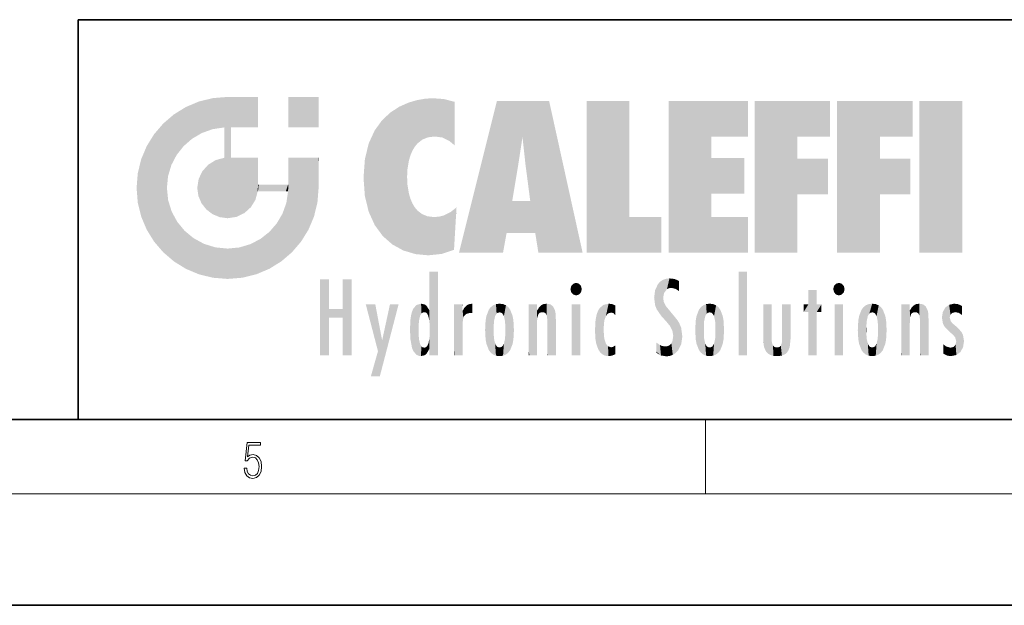
# Model space of a CAD drawing. Extents: x 0 to 420, y 0 to 297.
# Drawn here: x 227 to 280, y 0 to 32 of the extents above; entities that cross this region are included whole.
import ezdxf

# ---------------------------------------------------------------- set-up
doc = ezdxf.new("R2010")
doc.units = 0

msp = doc.modelspace()

# ---------------------------------------------------------------- linework, layer by layer
at = {"color": 7, "lineweight": 35}
for p, q in [((230, 31.5), (230, 10)), ((230, 31.5), (410, 31.5)), ((20, 10), (410, 10)), ((230, 10), (410, 10)), ((0, 0), (420, 0))]:
    msp.add_line(p, q, dxfattribs=at)
at = {"color": 7, "lineweight": 13}
for p, q in [((263.75, 6), (263.75, 10)), ((414, 6), (16, 6))]:
    msp.add_line(p, q, dxfattribs=at)
msp.add_lwpolyline([(238.932, 7.376), (238.97, 7.142), (239.066, 6.967), (239.207, 6.858), (239.395, 6.819), (239.591, 6.867), (239.739, 6.992), (239.835, 7.195), (239.869, 7.467), (239.835, 7.732), (239.744, 7.935), (239.6, 8.063), (239.414, 8.11), (239.241, 8.077), (239.116, 7.985), (239.187, 8.616), (239.802, 8.616), (239.802, 8.764), (239.088, 8.764), (238.978, 7.771), (239.093, 7.771), (239.214, 7.912), (239.391, 7.963), (239.531, 7.926), (239.637, 7.826), (239.702, 7.668), (239.727, 7.459), (239.704, 7.25), (239.639, 7.097), (239.535, 7), (239.399, 6.967), (239.264, 6.995), (239.161, 7.078), (239.095, 7.206), (239.068, 7.376)], close=True, dxfattribs=at)
at = {"color": 114, "lineweight": 5}
for points in [[(235.788, 26.8), (236.129, 25.095), (236.491, 27.097), (236.653, 25.404)], [(237.244, 27.282), (236.491, 27.097), (237.235, 25.611), (236.653, 25.404)], [(237.244, 27.282), (237.235, 25.611), (238.038, 27.346), (237.862, 25.706)], [(238.214, 24.082), (238.038, 27.346), (238.038, 20.82), (237.862, 25.706)], [(238.159, 27.346), (238.077, 27.346), (238.214, 24.082), (238.038, 27.346)], [(238.345, 27.346), (238.159, 27.346), (238.227, 25.715), (238.214, 25.715)], [(238.214, 25.715), (238.159, 27.346), (238.214, 24.097), (238.214, 24.082)], [(238.345, 27.346), (238.227, 25.715), (238.853, 27.346), (238.941, 25.714)], [(239.654, 27.346), (238.853, 27.346), (239.394, 25.713), (238.941, 25.714)], [(239.654, 27.346), (239.394, 25.713), (239.634, 25.713), (239.561, 25.713)], [(239.654, 27.346), (239.634, 25.713), (239.669, 25.713)], [(239.669, 27.346), (239.654, 27.346), (239.669, 25.728), (239.669, 25.713)], [(239.669, 27.346), (239.669, 25.728), (239.669, 27.038), (239.669, 26.53)], [(239.669, 27.346), (239.669, 27.038), (239.669, 27.307), (239.669, 27.225)], [(242.933, 27.346), (242.933, 25.715), (241.302, 27.346), (241.302, 25.715)], [(242.933, 27.346), (241.302, 27.346), (242.933, 27.346)], [(247.283, 26.824), (247.492, 19.085), (247.761, 27.036)], [(247.492, 19.085), (247.692, 23.051), (247.761, 27.036), (247.714, 23.477)], [(247.761, 27.036), (247.714, 23.477), (247.789, 23.92)], [(248.225, 27.174), (247.761, 27.036), (247.873, 24.204), (247.789, 23.92)], [(248.225, 27.174), (247.873, 24.204), (248.112, 24.675), (247.988, 24.471)], [(248.225, 27.174), (248.112, 24.675), (248.686, 27.253), (248.263, 24.855)], [(248.263, 24.855), (248.51, 25.047), (248.686, 27.253), (248.814, 25.173)], [(248.686, 27.253), (248.814, 25.173), (249.078, 27.275), (249.179, 25.217)], [(249.078, 27.275), (249.179, 25.217), (249.676, 27.231), (249.594, 25.161)], [(249.676, 27.231), (249.594, 25.161), (249.967, 24.975)], [(250.249, 27.08), (249.676, 27.231), (250.249, 24.741), (249.967, 24.975)], [(250.249, 27.08), (250.249, 24.741), (250.249, 25.91), (250.249, 24.762)], [(250.249, 27.08), (250.249, 25.91), (250.249, 26.907), (250.249, 26.639)], [(250.249, 27.08), (250.249, 26.907), (250.249, 27.024)], [(252.851, 18.967), (252.524, 27.135), (250.485, 18.967)], [(255.329, 27.135), (252.524, 27.135), (254.067, 23.647), (253.898, 25.185)], [(253.898, 25.185), (252.524, 27.135), (253.042, 20.018), (252.851, 18.967)], [(255.329, 27.135), (254.067, 23.647), (254.09, 23.476), (254.075, 23.591)], [(255.329, 27.135), (254.09, 23.476), (254.212, 22.542), (254.124, 23.216)], [(255.329, 27.135), (254.212, 22.542), (254.315, 21.751), (254.313, 21.764)], [(255.329, 27.135), (254.315, 21.751), (254.754, 18.967), (254.585, 20.018)], [(255.329, 27.135), (254.754, 18.967), (257.132, 18.967)], [(257.346, 27.135), (259.644, 27.135), (257.346, 18.967), (259.644, 20.895)], [(264.062, 25.206), (261.764, 18.967), (266.033, 27.135), (261.764, 27.135)], [(264.062, 25.206), (266.033, 27.135), (266.033, 25.206)], [(268.689, 25.206), (266.391, 18.967), (270.446, 27.135), (266.391, 27.135)], [(268.689, 25.206), (270.446, 27.135), (270.446, 25.206)], [(273.118, 25.206), (270.82, 18.967), (274.876, 27.135), (270.82, 27.135)], [(273.118, 25.206), (274.876, 27.135), (274.876, 25.206)], [(277.548, 18.967), (275.249, 18.967), (277.548, 27.135), (275.249, 27.135)], [(277.548, 18.967), (277.548, 27.135), (277.548, 18.967)], [(235.147, 26.402), (235.297, 24.223), (235.788, 26.8)], [(235.297, 24.223), (235.673, 24.698), (235.788, 26.8), (236.129, 25.095)], [(246.34, 26.084), (246.384, 19.863), (246.795, 26.509), (246.902, 19.409)], [(246.795, 26.509), (246.902, 19.409), (247.283, 26.824), (247.492, 19.085)], [(235.147, 26.402), (234.576, 25.912), (234.836, 23.088), (234.774, 22.451)], [(235.147, 26.402), (234.836, 23.088), (235.297, 24.223), (235.014, 23.682)], [(245.944, 25.535), (245.954, 20.449), (246.34, 26.084), (246.384, 19.863)], [(234.576, 18.99), (234.576, 25.912), (234.087, 25.342)], [(235.147, 18.501), (234.774, 22.451), (234.576, 18.99), (234.576, 25.912)], [(238.038, 20.82), (237.862, 25.706), (237.862, 25.692)], [(238.038, 20.82), (237.862, 25.692), (237.862, 24.38), (237.862, 24.889)], [(238.214, 25.715), (238.214, 24.097), (238.214, 25.407), (238.214, 24.898)], [(238.214, 25.715), (238.214, 25.407), (238.214, 25.675), (238.214, 25.594)], [(245.63, 24.848), (245.954, 20.449), (245.944, 25.535)], [(233.689, 24.701), (234.087, 19.56), (234.087, 25.342), (234.576, 18.99)], [(253.898, 25.185), (253.042, 20.018), (253.352, 21.787), (253.346, 21.751)], [(253.898, 25.185), (253.352, 21.787), (253.394, 22.041), (253.365, 21.864)], [(253.898, 25.185), (253.394, 22.041), (253.658, 23.626), (253.478, 22.542)], [(253.898, 25.185), (253.658, 23.626), (253.78, 24.416), (253.662, 23.647)], [(264.062, 20.895), (261.764, 18.967), (264.062, 24.069), (264.062, 25.206)], [(266.391, 18.967), (268.689, 25.206), (268.689, 18.967), (268.689, 24.026)], [(270.82, 18.967), (273.118, 25.206), (273.118, 18.967), (273.118, 24.026)], [(233.392, 23.998), (233.689, 20.202), (233.689, 24.701), (234.087, 19.56)], [(238.038, 20.82), (237.862, 24.38), (237.862, 24.111), (237.862, 24.193)], [(245.423, 24.006), (245.628, 21.166), (245.63, 24.848), (245.954, 20.449)], [(233.207, 23.245), (233.392, 20.904), (233.392, 23.998), (233.689, 20.202)], [(236.999, 23.702), (237.218, 21.045), (237.399, 23.949), (237.607, 20.879)], [(237.399, 23.949), (237.607, 20.879), (237.862, 24.072)], [(238.038, 20.82), (237.862, 24.111), (237.607, 20.879), (237.862, 24.072)], [(238.518, 20.893), (238.249, 24.082), (238.038, 20.82), (238.214, 24.082)], [(238.518, 20.893), (238.488, 24.082), (238.249, 24.082), (238.322, 24.082)], [(238.518, 20.893), (238.942, 21.099), (238.488, 24.082), (238.941, 24.082)], [(239.656, 24.082), (238.941, 24.082), (239.289, 21.412), (238.942, 21.099)], [(239.656, 24.082), (239.289, 21.412), (239.659, 22.275), (239.536, 21.812)], [(239.669, 24.082), (239.656, 24.082), (239.669, 22.627), (239.659, 22.275)], [(239.669, 24.082), (239.669, 22.627), (239.669, 23.355), (239.669, 22.64)], [(239.669, 24.082), (239.669, 23.355), (239.669, 23.974), (239.669, 23.808)], [(239.669, 24.082), (239.669, 23.974), (239.669, 24.047)], [(241.499, 18.99), (241.423, 24.082), (241.302, 24.082), (241.341, 24.082)], [(241.499, 18.99), (241.302, 24.082), (241.302, 23.355), (241.302, 24.069)], [(241.423, 24.082), (241.499, 18.99), (241.609, 24.082), (241.988, 19.56)], [(241.609, 24.082), (241.988, 19.56), (242.117, 24.082), (242.386, 20.202)], [(242.117, 24.082), (242.386, 20.202), (242.918, 24.082), (242.683, 20.904)], [(242.918, 24.082), (242.683, 20.904), (242.869, 21.657)], [(242.869, 21.657), (242.933, 22.451), (242.918, 24.082), (242.933, 23.774)], [(242.918, 24.082), (242.933, 23.774), (242.933, 24.082), (242.933, 23.961)], [(242.933, 24.082), (242.933, 23.961), (242.933, 24.043)], [(245.349, 22.997), (245.421, 22.015), (245.423, 24.006), (245.628, 21.166)], [(264.062, 20.895), (264.062, 24.069), (264.062, 22.141)], [(264.062, 22.141), (264.062, 24.069), (265.831, 22.141), (265.831, 24.069)], [(268.689, 18.967), (268.689, 24.026), (268.689, 22.098), (270.334, 24.026)], [(268.689, 22.098), (270.334, 24.026), (270.334, 22.098)], [(273.118, 18.967), (273.118, 24.026), (273.118, 22.098), (274.763, 24.026)], [(273.118, 22.098), (274.763, 24.026), (274.763, 22.098)], [(236.48, 22.931), (236.631, 21.632), (236.685, 23.355), (236.888, 21.301)], [(236.685, 23.355), (236.888, 21.301), (236.999, 23.702), (237.218, 21.045)], [(241.499, 18.99), (241.302, 23.355), (241.302, 22.735), (241.302, 22.902)], [(242.933, 23.267), (242.933, 23.774), (242.933, 22.466), (242.933, 22.451)], [(233.143, 22.451), (233.207, 21.657), (233.207, 23.245), (233.392, 20.904)], [(236.407, 22.451), (236.466, 22.02), (236.48, 22.931), (236.631, 21.632)], [(248.14, 18.891), (247.714, 22.607), (247.492, 19.085), (247.692, 23.051)], [(235.03, 21.181), (234.84, 21.793), (235.147, 18.501), (234.774, 22.451)], [(239.669, 22.627), (239.659, 22.275), (239.708, 22.627), (239.673, 22.275)], [(240.476, 22.275), (239.708, 22.627), (239.673, 22.275)], [(240.476, 22.275), (239.977, 22.627), (239.708, 22.627), (239.79, 22.627)], [(240.476, 22.275), (240.985, 22.275), (239.977, 22.627), (240.485, 22.627)], [(241.287, 22.627), (240.485, 22.627), (241.172, 22.275), (240.985, 22.275)], [(241.287, 22.627), (241.172, 22.275), (241.293, 22.275), (241.253, 22.275)], [(241.499, 18.99), (241.302, 22.627), (241.198, 21.648), (241.293, 22.275)], [(241.287, 22.627), (241.293, 22.275), (241.302, 22.627)], [(241.499, 18.99), (241.302, 22.735), (241.302, 22.627), (241.302, 22.662)], [(247.87, 21.874), (247.788, 22.157), (248.14, 18.891), (247.714, 22.607)], [(248.14, 18.891), (247.982, 21.61), (247.87, 21.874)], [(254.585, 20.018), (253.4, 21.751), (253.042, 20.018), (253.346, 21.751)], [(254.585, 20.018), (254.223, 21.751), (253.4, 21.751), (254.084, 21.751)], [(254.585, 20.018), (254.315, 21.751), (254.223, 21.751), (254.285, 21.751)], [(241.499, 18.99), (241.198, 21.648), (240.929, 18.501), (240.991, 21.067)], [(248.14, 18.891), (248.25, 21.234), (247.982, 21.61), (248.103, 21.41)], [(248.83, 18.826), (248.25, 21.234), (248.14, 18.891)], [(248.83, 18.826), (248.782, 20.927), (248.25, 21.234), (248.489, 21.048)], [(250.347, 21.349), (250.351, 21.404), (250.217, 19.139), (250.046, 21.165)], [(250.347, 21.349), (250.217, 19.139), (250.325, 20.973), (250.283, 20.262)], [(250.347, 21.349), (250.325, 20.973), (250.341, 21.235)], [(235.331, 20.626), (235.03, 21.181), (235.788, 18.102), (235.147, 18.501)], [(240.682, 20.542), (240.929, 18.501), (240.991, 21.067)], [(248.83, 18.826), (249.54, 18.899), (248.782, 20.927), (249.134, 20.884)], [(249.54, 18.899), (249.407, 20.905), (249.134, 20.884)], [(250.216, 19.119), (249.649, 20.963), (249.54, 18.899), (249.407, 20.905)], [(250.217, 19.139), (250.046, 21.165), (250.216, 19.119), (249.649, 20.963)], [(257.346, 18.967), (259.644, 20.895), (261.368, 18.967), (261.368, 20.895)], [(264.062, 20.895), (266.033, 20.895), (261.764, 18.967), (266.033, 18.967)], [(235.331, 20.626), (235.788, 18.102), (235.73, 20.143)], [(235.73, 20.143), (235.788, 18.102), (236.213, 19.745), (236.491, 17.806)], [(240.682, 20.542), (240.285, 20.086), (240.929, 18.501), (240.287, 18.102)], [(236.213, 19.745), (236.491, 17.806), (236.767, 19.444), (237.244, 17.62)], [(239.269, 19.428), (239.585, 17.806), (239.81, 19.711), (240.287, 18.102)], [(239.81, 19.711), (240.287, 18.102), (240.285, 20.086)], [(236.767, 19.444), (237.244, 17.62), (237.38, 19.253), (238.038, 17.556)], [(237.38, 19.253), (238.038, 17.556), (238.038, 19.187), (238.832, 17.62)], [(238.038, 19.187), (238.832, 17.62), (238.674, 19.249)], [(238.674, 19.249), (238.832, 17.62), (239.269, 19.428), (239.585, 17.806)], [(243.495, 15.937), (243.495, 13.446), (243.495, 17.529), (243.008, 13.446)], [(243.495, 17.529), (243.008, 13.446), (243.008, 17.529)], [(244.719, 17.529), (244.231, 15.466), (244.231, 15.937), (243.495, 15.466)], [(244.719, 13.446), (244.231, 13.446), (244.719, 17.529), (244.231, 15.466)], [(244.719, 17.529), (244.231, 15.937), (244.231, 17.529)], [(248.903, 15.113), (248.888, 15.303), (248.891, 17.626), (248.889, 17.081)], [(248.903, 15.113), (248.891, 17.626), (248.892, 17.902), (248.892, 17.819)], [(248.903, 15.113), (248.892, 17.902), (248.915, 17.941), (248.893, 17.941)], [(248.903, 15.113), (248.915, 17.941), (248.907, 14.816)], [(248.95, 13.446), (248.907, 14.816), (249.232, 17.941), (248.915, 17.941)], [(248.95, 13.446), (249.232, 17.941), (249.054, 13.446)], [(249.303, 13.446), (249.054, 13.446), (249.303, 17.941), (249.232, 17.941)], [(249.351, 13.446), (249.303, 13.446), (249.351, 17.907), (249.351, 17.941)], [(249.303, 13.446), (249.303, 17.941), (249.351, 17.941)], [(249.351, 13.446), (249.351, 17.907), (249.351, 14.412), (249.351, 15.952)], [(261.383, 15.538), (261.466, 16.549), (261.305, 17.409), (261.455, 17.508)], [(261.617, 17.564), (261.455, 17.508), (261.519, 16.811), (261.466, 16.549)], [(261.617, 17.564), (261.519, 16.811), (261.802, 17.584), (261.668, 17.001)], [(261.668, 17.001), (261.775, 17.055), (261.802, 17.584), (261.9, 17.075)], [(261.802, 17.584), (261.9, 17.075), (262.072, 17.555), (262.144, 17.016)], [(262.072, 17.555), (262.144, 17.016), (262.319, 17.448), (262.319, 17.422)], [(265.982, 17.941), (265.982, 13.446), (265.524, 17.941), (265.524, 13.446)], [(265.982, 17.941), (265.524, 17.941), (265.982, 17.941)], [(248.888, 15.303), (248.883, 15.9), (248.889, 17.081)], [(256.521, 16.837), (256.631, 17.299), (256.479, 17.01), (256.521, 17.179)], [(256.521, 16.837), (256.936, 17.299), (256.631, 17.299), (256.786, 17.345)], [(256.521, 16.837), (257.088, 17.01), (256.936, 17.299), (257.046, 17.179)], [(256.521, 16.837), (256.936, 16.715), (257.088, 17.01), (257.046, 16.837)], [(261.035, 16.13), (261.126, 15.906), (261.03, 16.944), (261.184, 17.276)], [(261.383, 15.538), (261.305, 17.409), (261.126, 15.906), (261.184, 17.276)], [(262.317, 17.256), (262.318, 17.379), (262.144, 17.016), (262.319, 17.422)], [(262.317, 17.256), (262.144, 17.016), (262.315, 16.958), (262.314, 16.901)], [(269.728, 16.955), (269.269, 15.78), (269.269, 16.181), (269.021, 15.78)], [(269.728, 13.446), (269.269, 13.446), (269.728, 16.955), (269.269, 15.78)], [(269.728, 16.955), (269.269, 16.181), (269.269, 16.955)], [(269.728, 16.181), (269.728, 13.446), (269.728, 16.955)], [(270.655, 16.837), (270.765, 17.299), (270.613, 17.01), (270.655, 17.179)], [(270.655, 16.837), (271.07, 17.299), (270.765, 17.299), (270.92, 17.345)], [(270.655, 16.837), (271.223, 17.01), (271.07, 17.299), (271.18, 17.179)], [(270.655, 16.837), (271.07, 16.715), (271.223, 17.01), (271.18, 16.837)], [(256.521, 16.837), (256.631, 16.715), (256.936, 16.715), (256.786, 16.668)], [(261.035, 16.13), (261.03, 16.944), (260.979, 16.538)], [(261.624, 15.277), (261.498, 16.313), (261.383, 15.538), (261.466, 16.549)], [(270.655, 16.837), (270.765, 16.715), (271.07, 16.715), (270.92, 16.668)], [(244.231, 15.937), (243.495, 15.466), (243.495, 15.937), (243.495, 13.446)], [(246.126, 13.668), (245.472, 16.181), (246.345, 14.274), (245.984, 16.181)], [(246.228, 12.325), (246.345, 14.274), (247.232, 16.181), (246.355, 14.274)], [(247.232, 16.181), (246.355, 14.274), (246.769, 16.181)], [(247.953, 13.859), (247.958, 15.8), (248.026, 13.679), (248.032, 15.969)], [(248.026, 13.679), (248.032, 15.969), (248.189, 13.479), (248.199, 16.154)], [(248.189, 13.479), (248.199, 16.154), (248.298, 13.423)], [(248.444, 16.224), (248.331, 15.305), (248.199, 16.154), (248.318, 15.115)], [(248.199, 16.154), (248.318, 15.115), (248.298, 13.423), (248.317, 14.816)], [(248.467, 15.702), (248.39, 15.572), (248.444, 16.224), (248.331, 15.305)], [(248.641, 16.18), (248.467, 15.702), (248.444, 16.224)], [(248.641, 16.18), (248.62, 15.769), (248.467, 15.702), (248.519, 15.744)], [(248.62, 15.769), (248.641, 16.18), (248.71, 15.744), (248.739, 16.107)], [(248.71, 15.744), (248.739, 16.107), (248.759, 15.702), (248.883, 15.878)], [(248.888, 15.303), (248.831, 15.57), (248.883, 15.9), (248.883, 15.878)], [(250.555, 13.446), (250.26, 16.181), (250.235, 13.446), (250.212, 16.181)], [(250.235, 13.446), (250.212, 16.181), (250.212, 16.152)], [(250.235, 13.446), (250.212, 16.152), (250.212, 13.881), (250.212, 14.627)], [(250.648, 16.181), (250.331, 16.181), (250.555, 13.446), (250.26, 16.181)], [(250.555, 13.446), (250.627, 13.446), (250.648, 16.181), (250.675, 13.446)], [(250.67, 16.181), (250.648, 16.181), (250.67, 15.87), (250.67, 15.845)], [(250.648, 16.181), (250.675, 13.446), (250.67, 15.845), (250.675, 15.168)], [(250.67, 16.181), (250.67, 15.87), (250.67, 16.118), (250.67, 16.013)], [(250.68, 15.845), (250.716, 15.467), (250.781, 16.018)], [(250.716, 15.467), (250.771, 15.577), (250.781, 16.018), (250.856, 15.658)], [(250.781, 16.018), (250.856, 15.658), (250.911, 16.142), (250.972, 15.709)], [(250.911, 16.142), (250.972, 15.709), (251.043, 16.203), (251.124, 15.726)], [(251.202, 16.224), (251.043, 16.203), (251.163, 15.723), (251.124, 15.726)], [(251.202, 16.224), (251.163, 15.723), (251.202, 15.745), (251.202, 15.721)], [(251.202, 16.224), (251.202, 15.745), (251.202, 16.172), (251.202, 16.094)], [(251.914, 14.309), (251.96, 15.567), (251.96, 14.059), (252.09, 15.902)], [(251.96, 14.059), (252.09, 15.902), (252.09, 13.725), (252.189, 16.034)], [(252.09, 13.725), (252.189, 16.034), (252.189, 13.593), (252.315, 16.136)], [(252.189, 13.593), (252.315, 16.136), (252.315, 13.492)], [(252.472, 16.201), (252.368, 15.292), (252.315, 16.136), (252.355, 15.102)], [(252.315, 16.136), (252.355, 15.102), (252.315, 13.492)], [(252.506, 15.691), (252.427, 15.56), (252.472, 16.201), (252.368, 15.292)], [(252.663, 16.224), (252.506, 15.691), (252.472, 16.201)], [(252.663, 16.224), (252.663, 15.759), (252.506, 15.691), (252.56, 15.733)], [(252.663, 16.224), (252.853, 16.201), (252.663, 15.759), (252.766, 15.733)], [(252.853, 16.201), (252.82, 15.691), (252.766, 15.733)], [(253.01, 16.136), (252.898, 15.56), (252.853, 16.201), (252.82, 15.691)], [(252.97, 15.102), (252.957, 15.292), (253.01, 16.136), (252.898, 15.56)], [(253.136, 16.034), (253.01, 13.492), (253.01, 16.136), (252.97, 14.521)], [(253.01, 16.136), (252.97, 14.521), (252.97, 15.102), (252.97, 14.805)], [(253.235, 15.902), (253.136, 13.594), (253.136, 16.034), (253.01, 13.492)], [(253.366, 15.567), (253.235, 13.725), (253.235, 15.902), (253.136, 13.594)], [(254.275, 16.181), (254.227, 16.181), (254.524, 13.446), (254.275, 13.446)], [(254.275, 13.446), (254.227, 16.181), (254.227, 14.999), (254.227, 16.161)], [(254.275, 16.181), (254.524, 13.446), (254.346, 16.181)], [(254.663, 16.181), (254.346, 16.181), (254.628, 13.446), (254.524, 13.446)], [(254.663, 16.181), (254.628, 13.446), (254.686, 13.446)], [(254.686, 16.181), (254.663, 16.181), (254.686, 13.461), (254.686, 13.446)], [(254.686, 16.181), (254.686, 13.461), (254.686, 14.83), (254.686, 14.299)], [(254.686, 16.181), (254.686, 14.83), (254.686, 15.111), (254.686, 15.025)], [(254.686, 16.181), (254.686, 15.111), (254.686, 15.867), (254.686, 15.152)], [(254.686, 16.181), (254.686, 15.867), (254.686, 16.024), (254.686, 15.89)], [(254.686, 16.181), (254.686, 16.024), (254.686, 16.122)], [(254.695, 15.867), (254.702, 15.505), (254.782, 16.016)], [(254.702, 15.505), (254.757, 15.661), (254.782, 16.016), (254.838, 15.74)], [(254.782, 16.016), (254.838, 15.74), (254.891, 16.129), (254.964, 15.769)], [(254.891, 16.129), (254.964, 15.769), (255.026, 16.2), (255.068, 15.75)], [(255.026, 16.2), (255.068, 15.75), (255.193, 16.224)], [(255.068, 15.75), (255.143, 15.699), (255.193, 16.224), (255.203, 15.595)], [(255.193, 16.224), (255.203, 15.595), (255.399, 16.187), (255.236, 15.336)], [(255.259, 13.446), (255.576, 13.446), (255.236, 15.336), (255.399, 16.187)], [(255.576, 13.446), (255.539, 16.084), (255.399, 16.187)], [(255.647, 13.446), (255.646, 15.872), (255.576, 13.446), (255.539, 16.084)], [(257.01, 16.181), (257.01, 13.446), (256.552, 16.181), (256.552, 13.446)], [(257.01, 16.181), (256.552, 16.181), (257.01, 16.181)], [(258.083, 13.598), (258.041, 15.977), (257.977, 13.757), (257.948, 15.811)], [(258.223, 13.48), (258.242, 16.157), (258.083, 13.598), (258.041, 15.977)], [(258.278, 14.514), (258.266, 14.838), (258.223, 13.48), (258.242, 16.157)], [(258.242, 16.157), (258.305, 15.336), (258.53, 16.224), (258.39, 15.574)], [(258.266, 14.838), (258.279, 15.158), (258.242, 16.157), (258.305, 15.336)], [(258.39, 15.574), (258.504, 15.699), (258.53, 16.224), (258.671, 15.748)], [(258.53, 16.224), (258.671, 15.748), (258.718, 16.203), (258.798, 15.711)], [(258.895, 16.132), (258.718, 16.203), (258.885, 15.618), (258.798, 15.711)], [(258.895, 16.132), (258.885, 15.618), (258.895, 15.671), (258.895, 15.618)], [(258.895, 16.132), (258.895, 15.671), (258.895, 16.067), (258.895, 15.951)], [(261.624, 15.277), (261.62, 16.083), (261.498, 16.313), (261.602, 16.105)], [(261.649, 16.048), (261.62, 16.083), (261.838, 15.015), (261.624, 15.277)], [(261.649, 16.048), (261.838, 15.015), (261.733, 15.947)], [(261.733, 15.947), (261.838, 15.015), (261.934, 15.702), (261.961, 14.775)], [(263.392, 15.902), (263.392, 13.725), (263.261, 15.567), (263.261, 14.059)], [(263.491, 16.034), (263.491, 13.593), (263.392, 15.902), (263.392, 13.725)], [(263.617, 16.136), (263.617, 13.492), (263.491, 16.034), (263.491, 13.593)], [(263.774, 16.201), (263.67, 15.292), (263.617, 16.136)], [(263.67, 15.292), (263.657, 15.102), (263.617, 16.136), (263.657, 14.521)], [(263.617, 16.136), (263.657, 14.521), (263.617, 13.492), (263.67, 14.334)], [(263.774, 16.201), (263.807, 15.691), (263.67, 15.292), (263.729, 15.56)], [(263.964, 16.224), (263.807, 15.691), (263.774, 16.201)], [(263.964, 16.224), (263.964, 15.759), (263.807, 15.691), (263.861, 15.733)], [(263.964, 16.224), (264.155, 16.201), (263.964, 15.759), (264.067, 15.733)], [(264.155, 16.201), (264.121, 15.691), (264.067, 15.733)], [(264.312, 16.136), (264.2, 15.56), (264.155, 16.201), (264.121, 15.691)], [(264.271, 15.102), (264.259, 15.292), (264.312, 16.136), (264.2, 15.56)], [(264.271, 14.521), (264.312, 16.136), (264.259, 14.334), (264.312, 13.492)], [(264.271, 14.521), (264.271, 14.805), (264.312, 16.136), (264.271, 15.102)], [(264.312, 13.492), (264.312, 16.136), (264.438, 13.593), (264.438, 16.034)], [(264.438, 13.593), (264.438, 16.034), (264.537, 13.725), (264.537, 15.902)], [(264.537, 13.725), (264.537, 15.902), (264.667, 14.059), (264.667, 15.567)], [(266.866, 14.035), (266.901, 16.181), (266.844, 16.169), (266.844, 16.181)], [(266.866, 14.035), (266.844, 16.169), (266.844, 14.837), (266.844, 15.456)], [(266.866, 14.035), (266.901, 13.863), (266.901, 16.181), (266.998, 13.65)], [(266.901, 16.181), (266.998, 13.65), (267.005, 16.181), (267.096, 13.545)], [(267.005, 16.181), (267.096, 13.545), (267.254, 16.181), (267.226, 13.467)], [(267.254, 16.181), (267.226, 13.467), (267.304, 14.235), (267.394, 13.419)], [(267.302, 16.181), (267.254, 16.181), (267.302, 14.482), (267.302, 14.469)], [(267.254, 16.181), (267.304, 14.235), (267.302, 14.469)], [(267.302, 16.181), (267.302, 14.482), (267.302, 15.792), (267.302, 15.183)], [(267.302, 16.181), (267.302, 15.792), (267.302, 16.13), (267.302, 16.027)], [(268.038, 13.519), (267.976, 16.181), (267.857, 16.181), (267.905, 16.181)], [(268.038, 13.519), (267.857, 16.181), (267.857, 15.167), (267.857, 16.162)], [(268.293, 16.181), (267.976, 16.181), (268.14, 13.616), (268.038, 13.519)], [(268.293, 16.181), (268.14, 13.616), (268.274, 13.91), (268.216, 13.74)], [(268.293, 16.181), (268.274, 13.91), (268.315, 14.334)], [(268.315, 16.181), (268.293, 16.181), (268.315, 14.347), (268.315, 14.334)], [(268.315, 16.181), (268.315, 14.347), (268.315, 15.762), (268.315, 15.104)], [(268.315, 16.181), (268.315, 15.762), (268.315, 16.126), (268.315, 16.014)], [(269.269, 16.181), (269.021, 15.78), (269.021, 16.181)], [(269.728, 16.181), (269.971, 16.181), (269.728, 13.446), (269.728, 15.78)], [(269.728, 15.78), (269.971, 16.181), (269.971, 15.78)], [(271.145, 16.181), (271.145, 13.446), (270.686, 16.181), (270.686, 13.446)], [(271.145, 16.181), (270.686, 16.181), (271.145, 16.181)], [(271.959, 14.309), (272.005, 15.567), (272.005, 14.059), (272.135, 15.902)], [(272.005, 14.059), (272.135, 15.902), (272.135, 13.725), (272.234, 16.034)], [(272.135, 13.725), (272.234, 16.034), (272.234, 13.593), (272.36, 16.136)], [(272.234, 13.593), (272.36, 16.136), (272.36, 13.492), (272.4, 15.102)], [(272.413, 15.292), (272.4, 15.102), (272.517, 16.201), (272.36, 16.136)], [(272.413, 15.292), (272.517, 16.201), (272.472, 15.56)], [(272.551, 15.691), (272.472, 15.56), (272.708, 16.224), (272.517, 16.201)], [(272.551, 15.691), (272.708, 16.224), (272.605, 15.733)], [(272.708, 15.759), (272.605, 15.733), (272.898, 16.201), (272.708, 16.224)], [(272.708, 15.759), (272.898, 16.201), (272.811, 15.733)], [(272.898, 16.201), (272.865, 15.691), (272.811, 15.733)], [(273.055, 16.136), (272.943, 15.56), (272.898, 16.201), (272.865, 15.691)], [(273.015, 15.102), (273.002, 15.292), (273.055, 16.136), (272.943, 15.56)], [(273.181, 16.034), (273.055, 13.492), (273.055, 16.136), (273.015, 14.521)], [(273.055, 16.136), (273.015, 14.521), (273.015, 15.102), (273.015, 14.805)], [(273.28, 15.902), (273.181, 13.594), (273.181, 16.034), (273.055, 13.492)], [(273.411, 15.567), (273.28, 13.725), (273.28, 15.902), (273.181, 13.594)], [(274.32, 16.181), (274.272, 16.181), (274.612, 13.446), (274.295, 13.446)], [(274.295, 13.446), (274.272, 16.181), (274.272, 14.999), (274.272, 16.161)], [(274.32, 16.181), (274.612, 13.446), (274.391, 16.181)], [(274.708, 16.181), (274.391, 16.181), (274.683, 13.446), (274.612, 13.446)], [(274.708, 16.181), (274.683, 13.446), (274.731, 13.446)], [(274.731, 16.181), (274.708, 16.181), (274.731, 13.461), (274.731, 13.446)], [(274.731, 16.181), (274.731, 13.461), (274.731, 14.83), (274.731, 14.299)], [(274.731, 16.181), (274.731, 14.83), (274.731, 15.111), (274.731, 15.025)], [(274.731, 16.181), (274.731, 15.111), (274.731, 15.867), (274.731, 15.152)], [(274.731, 16.181), (274.731, 15.867), (274.731, 16.024), (274.731, 15.89)], [(274.731, 16.181), (274.731, 16.024), (274.731, 16.122)], [(274.74, 15.867), (274.747, 15.505), (274.827, 16.016)], [(274.747, 15.505), (274.802, 15.661), (274.827, 16.016), (274.883, 15.74)], [(274.827, 16.016), (274.883, 15.74), (274.936, 16.129), (275.009, 15.769)], [(274.936, 16.129), (275.009, 15.769), (275.071, 16.2), (275.113, 15.75)], [(275.071, 16.2), (275.113, 15.75), (275.238, 16.224)], [(275.113, 15.75), (275.188, 15.699), (275.238, 16.224), (275.248, 15.595)], [(275.238, 16.224), (275.248, 15.595), (275.444, 16.187), (275.281, 15.336)], [(275.304, 13.446), (275.621, 13.446), (275.281, 15.336), (275.444, 16.187)], [(275.621, 13.446), (275.584, 16.084), (275.444, 16.187)], [(275.692, 13.446), (275.691, 15.872), (275.621, 13.446), (275.584, 16.084)], [(276.504, 15.776), (276.456, 15.477), (276.638, 16.013), (276.513, 15.153)], [(276.513, 15.153), (276.601, 14.988), (276.638, 16.013), (276.841, 14.737)], [(276.638, 16.013), (276.841, 14.737), (276.846, 16.168), (276.875, 15.477)], [(276.846, 16.168), (276.918, 15.635), (277.114, 16.224)], [(276.846, 16.168), (276.875, 15.477), (276.918, 15.635)], [(276.918, 15.635), (277.03, 15.734), (277.114, 16.224), (277.187, 15.769)], [(277.114, 16.224), (277.187, 15.769), (277.33, 16.197), (277.367, 15.729)], [(277.528, 16.105), (277.33, 16.197), (277.528, 15.623), (277.367, 15.729)], [(277.528, 16.105), (277.528, 15.623), (277.528, 15.935), (277.528, 15.673)], [(277.528, 16.105), (277.528, 15.935), (277.528, 16.044)], [(247.868, 15.34), (247.907, 15.609), (247.953, 13.859), (247.958, 15.8)], [(248.759, 15.702), (248.883, 15.878), (248.831, 15.57)], [(250.67, 15.845), (250.675, 15.168), (250.68, 15.845), (250.716, 15.467)], [(251.888, 14.805), (251.914, 15.314), (251.914, 14.309), (251.96, 15.567)], [(253.411, 15.314), (253.366, 14.059), (253.366, 15.567), (253.235, 13.725)], [(254.695, 15.867), (254.686, 15.867), (254.702, 15.505), (254.688, 15.385)], [(254.688, 15.385), (254.686, 15.867), (254.686, 15.152)], [(255.695, 13.446), (255.679, 15.699), (255.647, 13.446), (255.646, 15.872)], [(255.695, 15.325), (255.679, 15.699), (255.695, 13.459), (255.695, 13.446)], [(257.828, 15.34), (257.863, 14.085), (257.882, 15.619), (257.977, 13.757)], [(257.977, 13.757), (257.948, 15.811), (257.882, 15.619)], [(261.934, 15.702), (261.961, 14.775), (261.973, 15.656), (262.007, 14.491)], [(261.973, 15.656), (262.007, 14.491), (262.229, 15.341)], [(263.216, 14.309), (263.189, 14.805), (263.261, 15.567), (263.216, 15.314)], [(263.261, 15.567), (263.261, 14.059), (263.216, 14.309)], [(264.667, 14.059), (264.667, 15.567), (264.713, 14.309), (264.713, 15.314)], [(271.933, 14.805), (271.959, 15.314), (271.959, 14.309), (272.005, 15.567)], [(273.456, 15.314), (273.411, 14.059), (273.411, 15.567), (273.28, 13.725)], [(274.74, 15.867), (274.731, 15.867), (274.747, 15.505), (274.733, 15.385)], [(274.733, 15.385), (274.731, 15.867), (274.731, 15.152)], [(275.74, 13.446), (275.724, 15.699), (275.692, 13.446), (275.691, 15.872)], [(275.74, 15.325), (275.724, 15.699), (275.74, 13.459), (275.74, 13.446)], [(277.081, 14.527), (276.875, 15.477), (276.841, 14.737)], [(277.081, 14.527), (277.024, 15.169), (276.875, 15.477), (276.935, 15.278)], [(247.866, 14.347), (247.85, 14.849), (247.953, 13.859), (247.868, 15.34)], [(250.675, 15.168), (250.675, 13.446), (250.675, 14.164), (250.675, 13.458)], [(250.675, 15.168), (250.675, 14.164), (250.675, 15.013), (250.675, 14.777)], [(250.675, 15.168), (250.675, 15.013), (250.675, 15.117)], [(252.355, 15.102), (252.355, 14.521), (252.315, 13.492), (252.368, 14.334)], [(252.356, 14.805), (252.355, 14.521), (252.355, 15.102)], [(253.438, 14.805), (253.411, 14.309), (253.411, 15.314), (253.366, 14.059)], [(254.275, 13.446), (254.227, 14.999), (254.227, 13.684), (254.227, 14.047)], [(255.259, 13.446), (255.236, 15.336), (255.236, 14.234), (255.236, 15.315)], [(255.695, 15.325), (255.695, 13.459), (255.695, 14.899), (255.695, 14.23)], [(255.695, 15.325), (255.695, 14.899), (255.695, 15.27), (255.695, 15.156)], [(257.798, 14.789), (257.823, 14.325), (257.828, 15.34), (257.863, 14.085)], [(262.266, 13.71), (262.229, 15.341), (262.136, 13.572), (262.007, 14.491)], [(262.436, 14.05), (262.327, 15.185), (262.266, 13.71), (262.229, 15.341)], [(262.495, 14.459), (262.433, 14.931), (262.436, 14.05), (262.327, 15.185)], [(263.657, 14.805), (263.657, 14.521), (263.657, 15.102)], [(264.713, 14.309), (264.713, 15.314), (264.739, 14.805)], [(266.866, 14.035), (266.844, 14.837), (266.844, 14.494), (266.844, 14.599)], [(268.038, 13.519), (267.857, 15.167), (267.857, 14.546), (267.857, 14.708)], [(272.4, 15.102), (272.4, 14.521), (272.36, 13.492), (272.413, 14.334)], [(272.401, 14.805), (272.4, 14.521), (272.4, 15.102)], [(273.483, 14.805), (273.456, 14.309), (273.456, 15.314), (273.411, 14.059)], [(274.295, 13.446), (274.272, 14.999), (274.272, 13.684), (274.272, 14.047)], [(275.304, 13.446), (275.281, 15.336), (275.281, 14.234), (275.281, 15.315)], [(275.74, 15.325), (275.74, 13.459), (275.74, 14.899), (275.74, 14.23)], [(275.74, 15.325), (275.74, 14.899), (275.74, 15.27), (275.74, 15.156)], [(277.264, 14.966), (277.024, 15.169), (277.169, 14.413), (277.081, 14.527)], [(277.264, 14.966), (277.169, 14.413), (277.226, 14.204)], [(277.456, 13.628), (277.264, 14.966), (277.234, 13.462), (277.226, 14.204)], [(277.596, 13.885), (277.501, 14.715), (277.456, 13.628), (277.264, 14.966)], [(248.298, 13.423), (248.317, 14.816), (248.318, 14.513)], [(248.331, 14.323), (248.43, 13.403), (248.318, 14.513), (248.298, 13.423)], [(248.331, 14.323), (248.39, 14.055), (248.43, 13.403), (248.467, 13.925)], [(248.893, 13.798), (248.831, 14.058), (248.888, 14.327)], [(248.903, 14.518), (248.893, 13.772), (248.888, 14.327), (248.893, 13.798)], [(248.95, 13.446), (248.893, 13.446), (248.907, 14.816), (248.903, 14.518)], [(248.903, 14.518), (248.893, 13.446), (248.893, 13.622), (248.893, 13.472)], [(248.903, 14.518), (248.893, 13.622), (248.893, 13.772), (248.893, 13.731)], [(249.351, 13.446), (249.351, 14.412), (249.351, 13.571), (249.351, 13.828)], [(252.315, 13.492), (252.368, 14.334), (252.472, 13.426), (252.427, 14.068)], [(252.853, 13.426), (252.898, 14.068), (253.01, 13.492), (252.957, 14.334)], [(253.01, 13.492), (252.957, 14.334), (252.97, 14.521)], [(258.361, 13.423), (258.304, 14.324), (258.223, 13.48), (258.278, 14.514)], [(258.361, 13.423), (258.525, 13.403), (258.304, 14.324), (258.388, 14.066)], [(262.136, 13.572), (262.007, 14.491), (261.98, 13.47), (261.963, 14.209)], [(263.617, 13.492), (263.67, 14.334), (263.774, 13.426), (263.729, 14.068)], [(264.155, 13.426), (264.2, 14.068), (264.312, 13.492), (264.259, 14.334)], [(266.866, 14.035), (266.844, 14.494), (266.844, 14.442)], [(268.038, 13.519), (267.857, 14.442), (267.851, 13.432), (267.857, 14.214)], [(268.038, 13.519), (267.857, 14.546), (267.857, 14.442), (267.857, 14.47)], [(272.36, 13.492), (272.413, 14.334), (272.517, 13.426), (272.472, 14.068)], [(272.898, 13.426), (272.943, 14.068), (273.055, 13.492), (273.002, 14.334)], [(273.055, 13.492), (273.002, 14.334), (273.015, 14.521)], [(277.645, 14.215), (277.589, 14.547), (277.596, 13.885), (277.501, 14.715)], [(246.228, 12.325), (245.745, 12.325), (246.345, 14.274), (246.126, 13.668)], [(248.43, 13.403), (248.467, 13.925), (248.642, 13.452), (248.519, 13.883)], [(248.519, 13.883), (248.62, 13.857), (248.642, 13.452), (248.71, 13.883)], [(248.642, 13.452), (248.71, 13.883), (248.742, 13.535), (248.759, 13.926)], [(248.742, 13.535), (248.759, 13.926), (248.893, 13.798), (248.831, 14.058)], [(250.235, 13.446), (250.212, 13.881), (250.212, 13.501), (250.212, 13.615)], [(252.472, 13.426), (252.427, 14.068), (252.506, 13.936)], [(252.663, 13.403), (252.472, 13.426), (252.56, 13.894), (252.506, 13.936)], [(252.663, 13.403), (252.56, 13.894), (252.766, 13.894), (252.663, 13.868)], [(252.663, 13.403), (252.766, 13.894), (252.853, 13.426)], [(252.766, 13.894), (252.82, 13.936), (252.853, 13.426), (252.898, 14.068)], [(255.259, 13.446), (255.236, 14.234), (255.236, 13.558), (255.236, 13.735)], [(258.525, 13.403), (258.498, 13.931), (258.388, 14.066)], [(258.717, 13.428), (258.661, 13.879), (258.525, 13.403), (258.498, 13.931)], [(258.895, 13.511), (258.751, 13.893), (258.717, 13.428), (258.661, 13.879)], [(258.895, 13.982), (258.751, 13.893), (258.895, 13.534), (258.895, 13.511)], [(258.895, 13.982), (258.895, 13.534), (258.895, 13.933), (258.895, 13.86)], [(261.349, 13.438), (261.294, 13.997), (261.096, 14.107), (261.096, 14.134)], [(261.349, 13.438), (261.096, 14.107), (261.096, 13.644), (261.096, 13.729)], [(261.401, 13.951), (261.294, 13.997), (261.632, 13.392), (261.349, 13.438)], [(261.401, 13.951), (261.632, 13.392), (261.578, 13.922)], [(261.578, 13.922), (261.632, 13.392), (261.715, 13.943), (261.815, 13.412)], [(261.715, 13.943), (261.815, 13.412), (261.824, 14.002), (261.98, 13.47)], [(261.824, 14.002), (261.98, 13.47), (261.906, 14.093)], [(261.98, 13.47), (261.963, 14.209), (261.906, 14.093)], [(263.774, 13.426), (263.729, 14.068), (263.807, 13.936)], [(263.964, 13.403), (263.774, 13.426), (263.861, 13.894), (263.807, 13.936)], [(263.964, 13.403), (263.861, 13.894), (264.067, 13.894), (263.964, 13.868)], [(263.964, 13.403), (264.067, 13.894), (264.155, 13.426)], [(264.067, 13.894), (264.121, 13.936), (264.155, 13.426), (264.2, 14.068)], [(267.304, 14.235), (267.394, 13.419), (267.317, 14.118)], [(267.394, 13.419), (267.372, 13.97), (267.317, 14.118)], [(267.604, 13.403), (267.455, 13.896), (267.394, 13.419), (267.372, 13.97)], [(267.711, 13.894), (267.584, 13.868), (267.604, 13.403), (267.455, 13.896)], [(267.851, 13.432), (267.792, 13.963), (267.604, 13.403), (267.711, 13.894)], [(267.851, 13.432), (267.857, 14.214), (267.792, 13.963), (267.845, 14.103)], [(272.517, 13.426), (272.472, 14.068), (272.551, 13.936)], [(272.708, 13.403), (272.517, 13.426), (272.605, 13.894), (272.551, 13.936)], [(272.708, 13.403), (272.605, 13.894), (272.811, 13.894), (272.708, 13.868)], [(272.708, 13.403), (272.811, 13.894), (272.898, 13.426)], [(272.811, 13.894), (272.865, 13.936), (272.898, 13.426), (272.943, 14.068)], [(275.304, 13.446), (275.281, 14.234), (275.281, 13.558), (275.281, 13.735)], [(276.729, 13.433), (276.694, 13.916), (276.539, 13.979), (276.539, 14.031)], [(276.729, 13.433), (276.539, 13.979), (276.539, 13.595), (276.539, 13.708)], [(276.694, 13.916), (276.729, 13.433), (276.919, 13.857), (276.938, 13.403)], [(276.919, 13.857), (276.938, 13.403), (277.087, 13.9), (277.234, 13.462)], [(277.087, 13.9), (277.234, 13.462), (277.191, 14.02)], [(277.234, 13.462), (277.226, 14.204), (277.191, 14.02)], [(249.351, 13.446), (249.351, 13.571), (249.351, 13.492)], [(250.235, 13.446), (250.212, 13.501), (250.212, 13.446)], [(254.275, 13.446), (254.227, 13.684), (254.227, 13.475), (254.227, 13.524)], [(254.275, 13.446), (254.227, 13.475), (254.227, 13.446)], [(255.259, 13.446), (255.236, 13.558), (255.236, 13.446), (255.236, 13.482)], [(261.349, 13.438), (261.096, 13.644), (261.096, 13.587)], [(274.295, 13.446), (274.272, 13.684), (274.272, 13.475), (274.272, 13.524)], [(274.295, 13.446), (274.272, 13.475), (274.272, 13.446)], [(275.304, 13.446), (275.281, 13.558), (275.281, 13.446), (275.281, 13.482)], [(276.729, 13.433), (276.539, 13.595), (276.539, 13.533)]]:
    msp.add_solid(points, dxfattribs=at)

doc.saveas('drawing.dxf')
